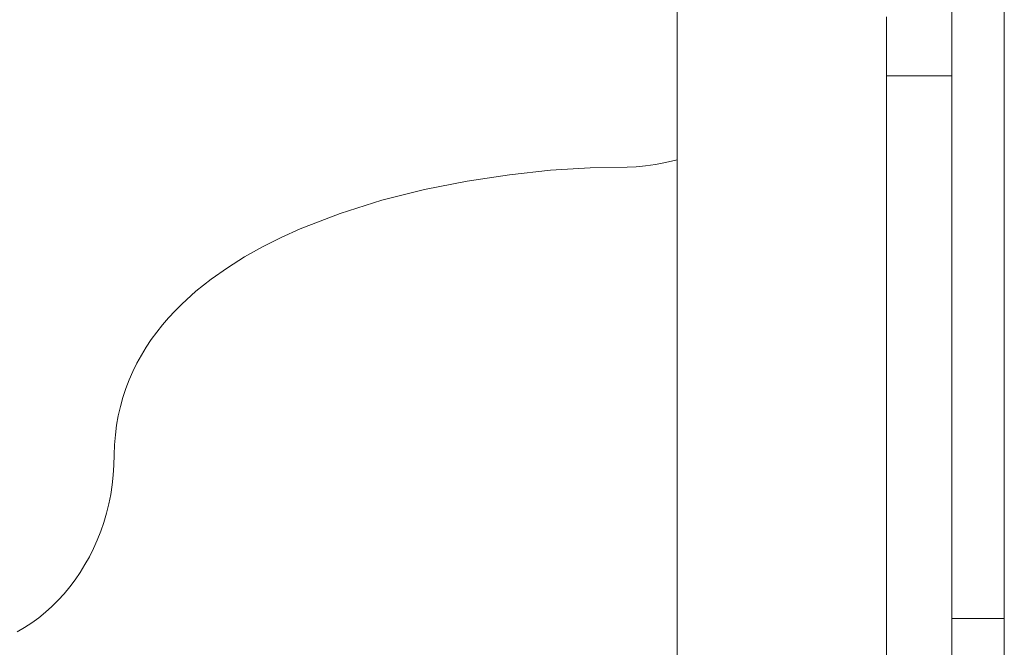
# Model space of a CAD drawing. Units: inches. Extents: x 514 to 662, y 349 to 504.
# Drawn here: x 551 to 558, y 360 to 365 of the extents above; entities that cross this region are included whole.
import ezdxf

# ---------------------------------------------------------------- set-up
doc = ezdxf.new("R2010")
doc.units = ezdxf.units.IN
doc.header["$MEASUREMENT"] = 0
doc.layers.add('_U+0421_U+043B_U+043E_U+0439 1', color=7, linetype='Continuous')

# ---------------------------------------------------------------- blocks, each defined once
blk = doc.blocks.new('block 26')
at = {"layer": '_U+0421_U+043B_U+043E_U+0439 1', "color": 250, "lineweight": 5, "true_color": 0x231f20}
blk.add_lwpolyline([(556.7483, 364.4811), (556.7483, 354.9331)], dxfattribs=at)
blk = doc.blocks.new('block 28')
at = {"layer": '_U+0421_U+043B_U+043E_U+0439 1', "color": 250, "lineweight": 5, "true_color": 0x231f20}
for points in [[(555.0694, 363.8532), (555.0037, 363.8472)], [(554.1194, 363.792), (553.8246, 363.7475)], [(554.4068, 363.8226), (554.1194, 363.792)], [(554.6821, 363.84), (554.4068, 363.8226)], [(554.9407, 363.8451), (554.6821, 363.84)], [(555.0037, 363.8472), (554.9407, 363.8451)], [(553.8246, 363.7475), (553.5268, 363.6883)], [(553.5268, 363.6883), (553.2307, 363.6135)], [(553.2307, 363.6135), (552.9408, 363.5224)], [(552.9408, 363.5224), (552.6616, 363.4142)], [(552.6616, 363.4142), (552.5275, 363.3534)], [(552.5275, 363.3534), (552.3978, 363.2881)], [(552.3978, 363.2881), (552.2731, 363.2181)], [(552.2731, 363.2181), (552.1539, 363.1433)], [(551.9345, 362.979), (551.8354, 362.8893)], [(551.7442, 362.7944), (551.7017, 362.745)], [(551.554, 362.534), (551.5231, 362.4778)], [(551.4947, 362.4202), (551.4689, 362.3613)], [(551.5231, 362.4778), (551.4947, 362.4202)], [(551.4689, 362.3613), (551.4457, 362.3009)], [(551.4457, 362.3009), (551.4254, 362.239)], [(551.4254, 362.239), (551.4078, 362.1758)], [(551.4078, 362.1758), (551.3931, 362.1111)], [(551.3727, 361.9772), (551.3671, 361.9081)], [(551.3671, 361.9081), (551.3646, 361.8374)], [(551.3646, 361.8374), (551.3631, 361.767)], [(551.3631, 361.767), (551.3585, 361.6976)], [(551.311, 361.4307), (551.2922, 361.3671)], [(551.2922, 361.3671), (551.2709, 361.305)], [(551.2709, 361.305), (551.247, 361.2443)], [(551.1919, 361.128), (551.1609, 361.0725)], [(551.0548, 360.9174), (551.0153, 360.8699)], [(551.0922, 360.9671), (551.0548, 360.9174)], [(551.0153, 360.8699), (550.9739, 360.8245)], [(550.9306, 360.7815), (550.8856, 360.7408)], [(550.9739, 360.8245), (550.9306, 360.7815)], [(550.8388, 360.7027), (550.7905, 360.667)], [(550.8856, 360.7408), (550.8388, 360.7027)], [(550.7905, 360.667), (550.7405, 360.6341)]]:
    blk.add_lwpolyline(points, dxfattribs=at)
blk = doc.blocks.new('block 45')
at = {"layer": '_U+0421_U+043B_U+043E_U+0439 1', "color": 250, "lineweight": 5, "true_color": 0x231f20}
for points in [[(555.0694, 363.8532), (555.0037, 363.8472)], [(555.1373, 363.863), (555.0694, 363.8532)], [(555.2072, 363.8766), (555.1373, 363.863)], [(555.2788, 363.8937), (555.2072, 363.8766)], [(555.2883, 363.8964), (555.2788, 363.8937)], [(554.1194, 363.792), (553.8246, 363.7475)], [(554.4068, 363.8226), (554.1194, 363.792)], [(554.6821, 363.84), (554.4068, 363.8226)], [(554.9407, 363.8451), (554.6821, 363.84)], [(555.0037, 363.8472), (554.9407, 363.8451)], [(553.8246, 363.7475), (553.5268, 363.6883)], [(553.5268, 363.6883), (553.2307, 363.6135)], [(553.2307, 363.6135), (552.9408, 363.5224)], [(552.9408, 363.5224), (552.6616, 363.4142)], [(552.6616, 363.4142), (552.5275, 363.3534)], [(552.5275, 363.3534), (552.3978, 363.2881)], [(552.3978, 363.2881), (552.2731, 363.2181)], [(552.2731, 363.2181), (552.1539, 363.1433)], [(552.1539, 363.1433), (552.0409, 363.0636)], [(552.0409, 363.0636), (551.9345, 362.979)], [(551.9345, 362.979), (551.8354, 362.8893)], [(551.7888, 362.8425), (551.7442, 362.7944)], [(551.8354, 362.8893), (551.7888, 362.8425)], [(551.7442, 362.7944), (551.7017, 362.745)], [(551.6613, 362.6943), (551.6232, 362.6422)], [(551.7017, 362.745), (551.6613, 362.6943)], [(551.6232, 362.6422), (551.5874, 362.5888)], [(551.5874, 362.5888), (551.554, 362.534)], [(551.554, 362.534), (551.5231, 362.4778)], [(551.4947, 362.4202), (551.4689, 362.3613)], [(551.5231, 362.4778), (551.4947, 362.4202)], [(551.4689, 362.3613), (551.4457, 362.3009)], [(551.4457, 362.3009), (551.4254, 362.239)], [(551.4254, 362.239), (551.4078, 362.1758)], [(551.4078, 362.1758), (551.3931, 362.1111)], [(551.3931, 362.1111), (551.3814, 362.0449)], [(551.3814, 362.0449), (551.3727, 361.9772)], [(551.3727, 361.9772), (551.3671, 361.9081)], [(551.3671, 361.9081), (551.3646, 361.8374)], [(551.3646, 361.8374), (551.3631, 361.767)], [(551.3631, 361.767), (551.3585, 361.6976)], [(551.3585, 361.6976), (551.3509, 361.6291)], [(551.3509, 361.6291), (551.3404, 361.5618)], [(551.3404, 361.5618), (551.3271, 361.4956)], [(551.3271, 361.4956), (551.311, 361.4307)], [(551.311, 361.4307), (551.2922, 361.3671)], [(551.2922, 361.3671), (551.2709, 361.305)], [(551.247, 361.2443), (551.2206, 361.1853)], [(551.2709, 361.305), (551.247, 361.2443)], [(551.2206, 361.1853), (551.1919, 361.128)], [(551.1919, 361.128), (551.1609, 361.0725)], [(551.1609, 361.0725), (551.1276, 361.0188)], [(551.1276, 361.0188), (551.0922, 360.9671)], [(551.0548, 360.9174), (551.0153, 360.8699)], [(551.0922, 360.9671), (551.0548, 360.9174)], [(551.0153, 360.8699), (550.9739, 360.8245)], [(550.9306, 360.7815), (550.8856, 360.7408)], [(550.9739, 360.8245), (550.9306, 360.7815)], [(550.8388, 360.7027), (550.7905, 360.667)], [(550.8856, 360.7408), (550.8388, 360.7027)], [(550.7405, 360.6341), (550.6891, 360.6038)], [(550.7905, 360.667), (550.7405, 360.6341)]]:
    blk.add_lwpolyline(points, dxfattribs=at)
blk = doc.blocks.new('block 55')
at = {"layer": '_U+0421_U+043B_U+043E_U+0439 1', "color": 250, "lineweight": 5, "true_color": 0x231f20}
for points in [[(555.2883, 387.6569), (555.2883, 354.9331)], [(556.7483, 364.4811), (556.7483, 354.9331)]]:
    blk.add_lwpolyline(points, dxfattribs=at)
blk = doc.blocks.new('block 67')
at = {"layer": '_U+0421_U+043B_U+043E_U+0439 1', "color": 250, "lineweight": 5, "true_color": 0x231f20}
for points in [[(556.7483, 364.8919), (556.7483, 364.8504)], [(557.2045, 364.8567), (557.2045, 364.8958)], [(557.2045, 364.8919), (557.2045, 364.8504)], [(556.7483, 364.8504), (556.7483, 364.8112)], [(557.2045, 364.8196), (557.2045, 364.8567)], [(557.2045, 364.8504), (557.2045, 364.8112)], [(557.2045, 364.7843), (557.2045, 364.8196)], [(556.7483, 364.8112), (556.7483, 364.7743)], [(556.7483, 364.7743), (556.7483, 364.7396)], [(557.2045, 364.8112), (557.2045, 364.7743)], [(557.2045, 364.7509), (557.2045, 364.7843)], [(557.2045, 364.7743), (557.2045, 364.7396)], [(557.2045, 364.7194), (557.2045, 364.7509)], [(556.7483, 364.7396), (556.7483, 364.7071)], [(556.7483, 364.7071), (556.7483, 364.6769)], [(556.7483, 364.6769), (556.7483, 364.6489)], [(557.2045, 364.7396), (557.2045, 364.7071)], [(557.2045, 364.6898), (557.2045, 364.7194)], [(557.2045, 364.7071), (557.2045, 364.6769)], [(557.2045, 364.6621), (557.2045, 364.6898)], [(557.2045, 364.6769), (557.2045, 364.6489)], [(556.7483, 364.6489), (556.7483, 364.623)], [(556.7483, 364.623), (556.7483, 364.5994)], [(557.2045, 364.6363), (557.2045, 364.6621)], [(557.2045, 364.6489), (557.2045, 364.623)], [(557.2045, 364.6125), (557.2045, 364.6363)], [(557.2045, 364.623), (557.2045, 364.5994)], [(557.2045, 364.5906), (557.2045, 364.6125)], [(556.7483, 364.5994), (556.7483, 364.578)], [(556.7483, 364.578), (556.7483, 364.5587)], [(556.7483, 364.5587), (556.7483, 364.5416)], [(556.7483, 364.5416), (556.7483, 364.5266)], [(557.2045, 364.5994), (557.2045, 364.578)], [(557.2045, 364.5706), (557.2045, 364.5906)], [(557.2045, 364.578), (557.2045, 364.5587)], [(557.2045, 364.5527), (557.2045, 364.5706)], [(557.2045, 364.5587), (557.2045, 364.5416)], [(557.2045, 364.5367), (557.2045, 364.5527)], [(557.2045, 364.5416), (557.2045, 364.5266)], [(556.7483, 364.5266), (556.7483, 364.5138)], [(556.7483, 364.5138), (556.7483, 364.5031)], [(556.7483, 364.5031), (556.7483, 364.4945)], [(556.7483, 364.4945), (556.7483, 364.488)], [(556.7483, 364.488), (556.7483, 364.4836)], [(556.7483, 364.4836), (556.7483, 364.4813)], [(556.7483, 364.4813), (556.7483, 364.4811)], [(557.2045, 364.4811), (556.7483, 364.4811)], [(557.2045, 364.5227), (557.2045, 364.5367)], [(557.2045, 364.5266), (557.2045, 364.5138)], [(557.2045, 364.5107), (557.2045, 364.5227)], [(557.2045, 364.5138), (557.2045, 364.5031)], [(557.2045, 364.5007), (557.2045, 364.5107)], [(557.2045, 364.5031), (557.2045, 364.4945)], [(557.2045, 364.4927), (557.2045, 364.5007)], [(557.2045, 364.4945), (557.2045, 364.488)], [(557.2045, 364.4868), (557.2045, 364.4927)], [(557.2045, 364.488), (557.2045, 364.4836)], [(557.2045, 364.4829), (557.2045, 364.4868)], [(557.2045, 364.4836), (557.2045, 364.4813)], [(557.2045, 364.4811), (557.2045, 364.4829)], [(557.2045, 364.4813), (557.2045, 364.4811)]]:
    blk.add_lwpolyline(points, dxfattribs=at)
blk = doc.blocks.new('block 71')
at = {"layer": '_U+0421_U+043B_U+043E_U+0439 1', "color": 250, "lineweight": 5, "true_color": 0x231f20}
for points in [[(557.5695, 364.4686), (557.5695, 364.4867)], [(557.5695, 364.2278), (557.5695, 364.2286)], [(557.5695, 364.1885), (557.5695, 364.1998)], [(557.5695, 364.1885), (557.5695, 364.1847)], [(557.5695, 364.074), (557.5695, 364.1004)], [(557.5695, 363.8882), (557.5695, 363.889)], [(557.5696, 362.1608), (557.5696, 362.1661)], [(557.5696, 362.0724), (557.5696, 362.0692)], [(557.5696, 362.068), (557.5696, 362.0692)], [(557.5696, 361.9921), (557.5696, 362.0063)], [(557.5696, 361.8534), (557.5696, 361.8913)], [(557.5696, 361.8097), (557.5696, 361.8557)], [(557.5697, 361.6806), (557.5697, 361.7279)], [(557.5697, 361.5876), (557.5697, 361.6127)], [(557.5697, 361.5262), (557.5697, 361.5657)], [(557.5697, 361.4025), (557.5697, 361.4554)], [(557.5697, 361.3352), (557.5697, 361.3958)], [(557.5697, 361.3375), (557.5697, 361.3763)], [(557.5697, 361.3431), (557.5697, 361.3581)], [(557.5697, 361.3352), (557.5697, 361.34)], [(557.5697, 361.3352), (557.5697, 361.3329)], [(557.5697, 361.3352), (557.5697, 361.332)], [(557.5697, 361.3329), (557.5697, 361.332)], [(557.5697, 361.315), (557.5697, 361.332)], [(557.5697, 361.3128), (557.5697, 361.332)], [(557.5697, 361.2416), (557.5697, 361.2719)], [(557.5697, 361.1944), (557.5697, 361.2315)], [(557.5697, 361.1944), (557.5697, 361.1914)], [(557.5697, 361.1586), (557.5697, 361.1914)], [(557.5697, 361.1345), (557.5697, 361.1643)], [(557.5697, 361.0838), (557.5697, 361.1345)], [(557.5697, 360.9783), (557.5697, 361.0278)], [(557.5697, 360.9796), (557.5697, 360.9981)], [(557.5697, 360.9419), (557.5697, 360.9616)], [(557.5697, 360.9205), (557.5697, 360.9419)], [(557.5697, 360.9205), (557.5697, 360.9372)], [(557.5697, 360.9205), (557.5697, 360.9175)], [(557.5697, 360.9205), (557.5697, 360.9175)], [(557.5697, 360.9004), (557.5697, 360.9175)], [(557.5697, 360.8892), (557.5697, 360.9175)], [(557.5697, 360.8656), (557.5697, 360.8947)], [(557.5697, 360.8285), (557.5697, 360.8578)], [(557.5697, 360.8021), (557.5697, 360.8293)], [(557.5697, 360.7317), (557.5697, 360.7801)], [(557.5697, 360.7089), (557.5697, 360.7304)], [(557.5697, 360.657), (557.5697, 360.6714)], [(557.5697, 360.657), (557.5697, 360.6542)], [(557.5697, 360.6361), (557.5697, 360.6542)], [(557.5697, 360.6259), (557.5697, 360.647)], [(557.5697, 360.5795), (557.5697, 360.6076)], [(557.5697, 360.5481), (557.5697, 360.571)], [(557.5697, 360.5294), (557.5697, 360.5365)], [(557.5697, 360.5294), (557.5697, 360.5267)], [(557.5697, 360.5014), (557.5697, 360.5267)]]:
    blk.add_lwpolyline(points, dxfattribs=at)
blk = doc.blocks.new('block 72')
at = {"layer": '_U+0421_U+043B_U+043E_U+0439 1', "color": 250, "lineweight": 5, "true_color": 0x231f20}
for points in [[(557.5695, 365.2612), (557.5695, 364.6478)], [(557.2045, 364.8679), (557.2045, 364.9472)], [(557.5695, 364.9472), (557.5695, 364.0014)], [(557.5695, 364.8679), (557.5695, 364.9041)], [(557.2045, 364.7884), (557.2045, 364.8679)], [(557.2045, 364.8679), (557.2045, 364.7195)], [(557.2045, 364.8198), (557.2045, 364.8021)], [(557.2045, 364.8133), (557.2045, 364.7869)], [(557.5695, 364.7884), (557.5695, 364.8679)], [(557.2045, 364.8063), (557.2045, 364.4032)], [(557.2045, 364.8011), (557.2045, 364.7992)], [(557.2045, 364.7989), (557.2045, 364.7951)], [(557.2045, 364.7946), (557.2045, 364.762)], [(557.2045, 364.7087), (557.2045, 364.7884)], [(557.2045, 364.7814), (557.2045, 364.6996)], [(557.2045, 364.7614), (557.2045, 364.7555)], [(557.5695, 364.7087), (557.5695, 364.7884)], [(557.5695, 364.7884), (557.5695, 364.7764)], [(557.5695, 364.7744), (557.5695, 364.7383)], [(557.2045, 364.6288), (557.2045, 364.7087)], [(557.2045, 364.6996), (557.2045, 364.4285)], [(557.2045, 364.6996), (557.2045, 364.4285)], [(557.2045, 364.6996), (557.2045, 364.4285)], [(557.2045, 364.6996), (557.2045, 364.4285)], [(557.2045, 364.6996), (557.2045, 364.4285)], [(557.5695, 364.7376), (557.5695, 364.7312)], [(557.5695, 364.7304), (557.5695, 364.7031)], [(557.5695, 364.6288), (557.5695, 364.7087)], [(557.5695, 364.7087), (557.5695, 364.6835)], [(557.5695, 364.7087), (557.5695, 364.6815)], [(557.5695, 364.7007), (557.5695, 363.9586)], [(557.5695, 364.6996), (557.5695, 364.4695)], [(557.5695, 364.6996), (557.5695, 364.4686)], [(557.5695, 364.6996), (557.5695, 364.4686)], [(557.5695, 364.6996), (557.5695, 364.4686)], [(557.5695, 364.6815), (557.5695, 364.6585)], [(557.5695, 364.6793), (557.5695, 364.6551)], [(557.2045, 364.5488), (557.2045, 364.6288)], [(557.2045, 364.6288), (557.2045, 364.6038)], [(557.5695, 364.6578), (557.5695, 364.654)], [(557.5695, 364.6543), (557.5695, 364.6504)], [(557.5695, 364.6534), (557.5695, 364.6263)], [(557.5695, 364.6497), (557.5695, 364.6206)], [(557.5695, 364.5488), (557.5695, 364.6288)], [(557.5695, 364.6288), (557.5695, 364.5948)], [(557.5695, 364.6241), (557.5695, 364.0568)], [(557.5695, 364.6183), (557.5695, 364.2551)], [(557.2045, 364.6067), (557.2045, 364.605)], [(557.2045, 364.6037), (557.2045, 364.6018)], [(557.2045, 364.6033), (557.2045, 364.6022)], [(557.2045, 364.6027), (557.2045, 364.4414)], [(557.2045, 364.602), (557.2045, 364.5999)], [(557.2045, 364.601), (557.2045, 364.5988)], [(557.2045, 364.5997), (557.2045, 364.5816)], [(557.2045, 364.5993), (557.2045, 364.4428)], [(557.2045, 364.596), (557.2045, 364.4441)], [(557.2045, 364.5958), (557.2045, 364.5929)], [(557.2045, 364.5938), (557.2045, 364.5897)], [(557.2045, 364.5891), (557.2045, 364.5448)], [(557.2045, 364.5839), (557.2045, 364.5783)], [(557.2045, 364.5813), (557.2045, 364.5749)], [(557.2045, 364.5774), (557.2045, 364.5616)], [(557.2045, 364.5739), (557.2045, 364.5349)], [(557.2045, 364.5592), (557.2045, 364.4671)], [(557.2045, 364.4686), (557.2045, 364.5488)], [(557.2045, 364.5426), (557.2045, 364.5047)], [(557.5695, 364.5929), (557.5695, 364.5813)], [(557.5695, 364.5807), (557.5695, 364.5792)], [(557.5695, 364.5786), (557.5695, 364.5532)], [(557.5695, 364.5514), (557.5695, 363.5371)], [(557.5695, 364.4686), (557.5695, 364.5488)], [(557.5695, 364.5488), (557.5695, 364.505)], [(557.5695, 364.5488), (557.5695, 364.5035)], [(557.2045, 364.5215), (557.2045, 364.4623)], [(557.2045, 364.5113), (557.2045, 364.4633)], [(557.2045, 364.4991), (557.2045, 364.454)], [(557.5695, 364.503), (557.5695, 364.5001)], [(557.5695, 364.5014), (557.5695, 364.4986)], [(557.5695, 364.4993), (557.5695, 364.4733)], [(557.5695, 364.4979), (557.5695, 364.471)], [(557.5695, 364.4716), (557.5695, 363.779)], [(557.2045, 364.3884), (557.2045, 364.4686)], [(557.5695, 364.4693), (557.5695, 363.93)], [(557.5695, 364.3884), (557.5695, 364.4686)], [(557.5695, 364.4686), (557.5695, 364.4234)], [(557.5695, 364.4229), (557.5695, 364.4221)], [(557.5695, 364.4214), (557.5695, 364.4196)], [(557.5695, 364.4177), (557.5695, 364.3981)], [(557.2045, 364.3082), (557.2045, 364.3884)], [(557.2045, 364.3884), (557.2045, 364.304)], [(557.2045, 364.3631), (557.2045, 362.9612)], [(557.2045, 364.3343), (557.2045, 364.2979)], [(557.5695, 364.3967), (557.5695, 363.1922)], [(557.5695, 364.3082), (557.5695, 364.3884)], [(557.5695, 364.3884), (557.5695, 364.2783)], [(557.5695, 364.3884), (557.5695, 364.2713)], [(557.2045, 364.3177), (557.2045, 362.7962)], [(557.2045, 364.3177), (557.2045, 362.5836)], [(557.2045, 364.3177), (557.2045, 362.5252)], [(557.2045, 364.3177), (557.2045, 362.5252)], [(557.2045, 364.3177), (557.2045, 362.5252)], [(557.2045, 364.2279), (557.2045, 364.3082)], [(557.2045, 364.3036), (557.2045, 364.3028)], [(557.2045, 364.3027), (557.2045, 364.301)], [(557.2045, 364.3009), (557.2045, 364.2876)], [(557.2045, 364.2922), (557.2045, 364.2576)], [(557.2045, 364.2897), (557.2045, 364.2603)], [(557.2045, 364.2873), (557.2045, 364.2629)], [(557.2045, 364.2872), (557.2045, 364.2824)], [(557.2045, 364.2818), (557.2045, 364.2756)], [(557.5695, 364.2279), (557.5695, 364.3082)], [(557.5695, 364.3082), (557.5695, 364.1641)], [(557.5695, 364.3082), (557.5695, 364.0888)], [(557.5695, 364.3082), (557.5695, 364.2654)], [(557.5695, 364.3082), (557.5695, 364.2645)], [(557.5695, 364.2913), (557.5695, 364.2838)], [(557.5695, 364.2779), (557.5695, 364.2745)], [(557.5695, 364.2738), (557.5695, 364.261)], [(557.5695, 364.271), (557.5695, 364.2672)], [(557.5695, 364.2672), (557.5695, 364.2615)], [(557.5695, 364.2665), (557.5695, 364.2521)], [(557.5695, 364.2651), (557.5695, 364.2615)], [(557.5695, 364.2642), (557.5695, 364.2605)], [(557.2045, 364.1476), (557.2045, 364.2279)], [(557.2045, 364.1969), (557.2045, 364.022)], [(557.5695, 364.2608), (557.5695, 364.2474)], [(557.5695, 364.2598), (557.5695, 364.246)], [(557.5695, 364.259), (557.5695, 364.2528)], [(557.5695, 364.2521), (557.5695, 364.2474)], [(557.5695, 364.2516), (557.5695, 363.4265)], [(557.5695, 364.25), (557.5695, 364.2441)], [(557.5695, 364.2454), (557.5695, 364.2403)], [(557.5695, 364.244), (557.5695, 364.2389)], [(557.5695, 364.2428), (557.5695, 364.1988)], [(557.5695, 364.2392), (557.5695, 363.3478)], [(557.5695, 364.2377), (557.5695, 363.52)], [(557.5695, 364.1476), (557.5695, 364.2279)], [(557.5695, 364.2279), (557.5695, 364.1875)], [(557.2045, 364.1941), (557.2045, 364.0247)], [(557.2045, 364.1914), (557.2045, 364.0271)], [(557.2045, 364.1476), (557.2045, 364.0674)], [(557.2045, 364.0674), (557.2045, 364.1476)], [(557.5695, 364.1872), (557.5695, 364.1827)], [(557.5695, 364.182), (557.5695, 364.1645)], [(557.5695, 364.1623), (557.5695, 363.1802)], [(557.5695, 364.0674), (557.5695, 364.1476)], [(557.5695, 364.1476), (557.5695, 364.1093)], [(557.2045, 363.9873), (557.2045, 364.0674)], [(557.5695, 364.109), (557.5695, 364.1036)], [(557.5695, 364.103), (557.5695, 364.0858)], [(557.5695, 364.0849), (557.5695, 364.0821)], [(557.5695, 364.0802), (557.5696, 362.5479)], [(557.5695, 363.9873), (557.5695, 364.0674)], [(557.5695, 364.0674), (557.5695, 364.0297)], [(557.5695, 364.0674), (557.5695, 364.0287)], [(557.5695, 364.0295), (557.5695, 364.0233)], [(557.5695, 364.0285), (557.5695, 364.022)], [(557.5695, 364.0227), (557.5695, 364.0062)], [(557.5695, 364.0214), (557.5695, 364.0045)], [(557.5695, 364.0054), (557.5695, 363.998)], [(557.5695, 364.0037), (557.5695, 363.9959)], [(557.5695, 363.9962), (557.5696, 362.6538)], [(557.5695, 363.994), (557.5695, 363.0922)], [(557.2045, 363.9073), (557.2045, 363.9873)], [(557.5695, 363.9073), (557.5695, 363.9873)], [(557.5695, 363.9873), (557.5695, 363.9508)], [(557.5695, 363.9506), (557.5695, 363.9436)], [(557.5695, 363.943), (557.5695, 363.9275)], [(557.5695, 363.9268), (557.5695, 363.9155)], [(557.2045, 363.8275), (557.2045, 363.9073)], [(557.5695, 363.9137), (557.5695, 363.0438)], [(557.5695, 363.8275), (557.5695, 363.9073)], [(557.5695, 363.9073), (557.5695, 363.8718)], [(557.5695, 363.8716), (557.5695, 363.864)], [(557.5695, 363.8634), (557.5695, 363.8488)], [(557.2045, 363.7478), (557.2045, 363.8275)], [(557.2045, 363.7881), (557.2045, 363.6317)], [(557.2045, 363.7853), (557.2045, 363.6343)], [(557.5695, 363.8482), (557.5695, 363.8334)], [(557.5695, 363.8316), (557.5696, 362.9429)], [(557.5695, 363.7649), (557.5695, 363.8275)], [(557.5695, 363.8275), (557.5695, 363.7925)], [(557.5695, 363.8275), (557.5695, 363.7917)], [(557.5695, 363.7923), (557.5695, 363.7841)], [(557.5695, 363.7915), (557.5695, 363.7831)], [(557.5695, 363.7835), (557.5695, 363.7695)], [(557.2045, 363.7829), (557.2045, 363.6366)], [(557.2045, 363.7478), (557.2045, 363.6684)], [(557.2045, 363.6684), (557.2045, 363.7478)], [(557.5695, 363.7825), (557.5695, 363.7682)], [(557.5695, 363.7689), (557.5695, 363.7508)], [(557.5695, 363.7676), (557.5695, 363.7489)], [(557.5695, 363.7492), (557.5695, 363.7646)], [(557.5695, 363.7489), (557.5696, 362.8858)], [(557.5695, 363.7478), (557.5695, 363.7481)], [(557.5695, 363.7476), (557.5695, 363.7478)], [(557.5695, 363.7478), (557.5695, 363.7345)], [(557.5695, 363.7471), (557.5695, 363.215)], [(557.5695, 363.7318), (557.5695, 363.7466)], [(557.5695, 363.7339), (557.5695, 363.7149)], [(557.5695, 363.6684), (557.5695, 363.7315)], [(557.2045, 363.5892), (557.2045, 363.6684)], [(557.5695, 363.7131), (557.5696, 362.8248)], [(557.5695, 363.5892), (557.5695, 363.6684)], [(557.5695, 363.6684), (557.5695, 363.6346)], [(557.2045, 363.5103), (557.2045, 363.5892)], [(557.5695, 363.6345), (557.5695, 363.6252)], [(557.5695, 363.6246), (557.5695, 363.6118)], [(557.5695, 363.6114), (557.5695, 363.5877)], [(557.5695, 363.5103), (557.5695, 363.5892)], [(557.5695, 363.5892), (557.5695, 363.5559)], [(557.5695, 363.5892), (557.5695, 363.5553)], [(557.5695, 363.5858), (557.5696, 362.6208)], [(557.2045, 363.4317), (557.2045, 363.5103)], [(557.5695, 363.5558), (557.5695, 363.546)], [(557.5695, 363.5552), (557.5695, 363.5452)], [(557.5695, 363.5454), (557.5695, 363.5331)], [(557.5695, 363.5446), (557.5695, 363.532)], [(557.5695, 363.5327), (557.5695, 363.5064)], [(557.5695, 363.5316), (557.5695, 363.5048)], [(557.5695, 363.4317), (557.5695, 363.5103)], [(557.5695, 363.5103), (557.5695, 363.4777)], [(557.5695, 363.5103), (557.5695, 363.4768)], [(557.2045, 363.4646), (557.2045, 363.3238)], [(557.2045, 363.462), (557.2045, 363.3262)], [(557.2045, 363.4597), (557.2045, 363.3284)], [(557.5695, 363.5046), (557.5696, 362.5205)], [(557.5695, 363.503), (557.5696, 362.4704)], [(557.5695, 363.4776), (557.5695, 363.4674)], [(557.5695, 363.4767), (557.5695, 363.4663)], [(557.5695, 363.4668), (557.5695, 363.4551)], [(557.5695, 363.4657), (557.5695, 363.4537)], [(557.5695, 363.4547), (557.5695, 363.4264)], [(557.5695, 363.4533), (557.5695, 363.4242)], [(557.2045, 363.4317), (557.2045, 363.3535)], [(557.2045, 363.3535), (557.2045, 363.4317)], [(557.5695, 363.3535), (557.5695, 363.4317)], [(557.5695, 363.4317), (557.5695, 363.3994)], [(557.5695, 363.4317), (557.5695, 363.3986)], [(557.5695, 363.4246), (557.5696, 362.4445)], [(557.5695, 363.4223), (557.5696, 362.3802)], [(557.5695, 363.3993), (557.5695, 363.3888)], [(557.5695, 363.3985), (557.5695, 363.3876)], [(557.5695, 363.3882), (557.5695, 363.3768)], [(557.5695, 363.387), (557.5695, 363.3753)], [(557.5695, 363.3764), (557.5695, 363.346)], [(557.5695, 363.375), (557.5695, 363.3437)], [(557.2045, 363.2756), (557.2045, 363.3535)], [(557.5695, 363.2756), (557.5695, 363.3535)], [(557.5695, 363.3442), (557.5696, 362.3472)], [(557.5695, 363.3418), (557.5696, 362.2827)], [(557.2045, 363.1982), (557.2045, 363.2756)], [(557.5695, 363.1982), (557.5695, 363.2756)], [(557.5695, 363.2756), (557.5695, 363.2432)], [(557.5695, 363.2756), (557.5695, 363.2429)], [(557.5695, 363.2431), (557.5695, 363.2315)], [(557.5695, 363.2429), (557.5695, 363.2312)], [(557.2045, 363.1212), (557.2045, 363.1982)], [(557.5695, 363.2309), (557.5695, 363.22)], [(557.5695, 363.2306), (557.5695, 363.2196)], [(557.5695, 363.2197), (557.5695, 363.1845)], [(557.5695, 363.2193), (557.5695, 363.1838)], [(557.5695, 363.1212), (557.5695, 363.1982)], [(557.5695, 363.1982), (557.5695, 363.1658)], [(557.5695, 363.1982), (557.5695, 363.1656)], [(557.5695, 363.1826), (557.5696, 362.1065)], [(557.5695, 363.182), (557.5696, 362.0901)], [(557.5695, 363.1658), (557.5695, 363.1538)], [(557.5695, 363.1656), (557.5695, 363.1535)], [(557.2045, 363.0446), (557.2045, 363.1212)], [(557.5695, 363.1531), (557.5695, 363.1425)], [(557.5695, 363.1529), (557.5695, 363.1422)], [(557.5695, 363.1423), (557.5695, 363.1051)], [(557.5695, 363.1419), (557.5695, 363.1045)], [(557.5695, 363.0446), (557.5695, 363.1212)], [(557.5695, 363.1212), (557.5695, 363.0889)], [(557.5695, 363.1212), (557.5695, 363.0884)], [(557.5695, 363.1032), (557.5696, 362.0069)], [(557.5695, 363.1026), (557.5696, 361.9915)], [(557.2045, 363.0686), (557.2045, 362.9474)], [(557.2045, 363.0662), (557.2045, 362.9497)], [(557.2045, 363.064), (557.2045, 362.9517)], [(557.2045, 363.0446), (557.2045, 362.9686)], [(557.2045, 362.9686), (557.2045, 363.0446)], [(557.5695, 363.0889), (557.5695, 363.0764)], [(557.5695, 363.0884), (557.5695, 363.0758)], [(557.5695, 363.0758), (557.5695, 363.0654)], [(557.5695, 363.0751), (557.5695, 363.0646)], [(557.5695, 363.0652), (557.5695, 363.026)], [(557.5695, 363.0644), (557.5695, 363.0246)], [(557.5695, 362.9686), (557.5695, 363.0446)], [(557.2045, 362.8932), (557.2045, 362.9686)], [(557.2045, 362.9612), (557.2045, 362.948)], [(557.5695, 363.0242), (557.5696, 361.9053)], [(557.5695, 363.0227), (557.5696, 361.8689)], [(557.5695, 363.0168), (557.5696, 362.4885)], [(557.5695, 362.8932), (557.5695, 362.9686)], [(557.5695, 362.9686), (557.5695, 362.9359)], [(557.5695, 362.9686), (557.5695, 362.9355)], [(557.2045, 362.8183), (557.2045, 362.8932)], [(557.5695, 362.9359), (557.5695, 362.9225)], [(557.5695, 362.9355), (557.5695, 362.9218)], [(557.5695, 362.9218), (557.5695, 362.9117)], [(557.5695, 362.9211), (557.5695, 362.9109)], [(557.5695, 362.9115), (557.5695, 362.868)], [(557.5695, 362.9107), (557.5695, 362.8665)], [(557.5695, 362.8183), (557.5695, 362.8932)], [(557.5695, 362.8932), (557.5695, 362.846)], [(557.5695, 362.8932), (557.5695, 362.8453)], [(557.5696, 362.9215), (557.5696, 362.4144)], [(557.2045, 362.8371), (557.2045, 362.7276)], [(557.2045, 362.8348), (557.2045, 362.7298)], [(557.2045, 362.8327), (557.2045, 362.7317)], [(557.5695, 362.866), (557.5696, 361.6672)], [(557.5695, 362.8645), (557.5696, 361.6302)], [(557.5695, 362.8453), (557.5695, 362.8353)], [(557.5695, 362.8446), (557.5695, 362.8345)], [(557.5695, 362.8352), (557.5695, 362.7892)], [(557.5695, 362.8343), (557.5695, 362.7876)], [(557.2045, 362.8183), (557.2045, 362.744)], [(557.2045, 362.744), (557.2045, 362.8183)], [(557.5695, 362.744), (557.5695, 362.8183)], [(557.5695, 362.8183), (557.5695, 362.7698)], [(557.5695, 362.8183), (557.5695, 362.7695)], [(557.5695, 362.7872), (557.5696, 361.536)], [(557.5695, 362.7856), (557.5696, 361.4975)], [(557.5695, 362.7691), (557.5695, 362.759)], [(557.5695, 362.7688), (557.5695, 362.7587)], [(557.5695, 362.7589), (557.5695, 362.7102)], [(557.5695, 362.7586), (557.5695, 362.7095)], [(557.5696, 362.809), (557.5697, 361.7159)], [(557.2045, 362.6704), (557.2045, 362.744)], [(557.5695, 362.6704), (557.5695, 362.744)], [(557.5695, 362.744), (557.5695, 362.6942)], [(557.5695, 362.744), (557.5695, 362.6939)], [(557.5695, 362.7081), (557.5696, 361.3862)], [(557.5695, 362.7074), (557.5696, 361.3682)], [(557.5695, 362.6935), (557.5695, 362.6834)], [(557.5695, 362.6931), (557.5695, 362.683)], [(557.2045, 362.5974), (557.2045, 362.6704)], [(557.2045, 362.6466), (557.2045, 362.6153)], [(557.5695, 362.6834), (557.5695, 362.6319)], [(557.5695, 362.6829), (557.5695, 362.6311)], [(557.5695, 362.5974), (557.5695, 362.6704)], [(557.5695, 362.6704), (557.5695, 362.6188)], [(557.5695, 362.6704), (557.5695, 362.6185)], [(557.5695, 362.6298), (557.5696, 361.2382)], [(557.5695, 362.629), (557.5697, 361.2186)], [(557.5695, 362.6181), (557.5695, 362.608)], [(557.5695, 362.6178), (557.5695, 362.6075)], [(557.2045, 362.5252), (557.2045, 362.5974)], [(557.5695, 362.6079), (557.5695, 362.5533)], [(557.5695, 362.6075), (557.5695, 362.5524)], [(557.5695, 362.5252), (557.5695, 362.5974)], [(557.5695, 362.5511), (557.5697, 361.0672)], [(557.5695, 362.5502), (557.5697, 361.045)], [(557.5696, 362.608), (557.5697, 361.6642)], [(557.2045, 362.5252), (557.2045, 362.5188)], [(557.2045, 362.4537), (557.2045, 362.5252)], [(557.5695, 362.4537), (557.5695, 362.5252)], [(557.5696, 362.5094), (557.5697, 361.5657)], [(557.2045, 362.3829), (557.2045, 362.4537)], [(557.2045, 362.4183), (557.2045, 362.1281)], [(557.5695, 362.3829), (557.5695, 362.4537)], [(557.5696, 362.459), (557.5696, 362.2881)], [(557.5696, 362.4349), (557.5697, 361.4608)], [(557.2045, 362.3876), (557.2045, 362.0395)], [(557.2045, 362.3865), (557.2045, 362.0413)], [(557.2045, 362.3856), (557.2045, 362.0896)], [(557.2045, 362.3829), (557.2045, 362.042)], [(557.2045, 362.313), (557.2045, 362.3829)], [(557.5695, 362.313), (557.5695, 362.3829)], [(557.5696, 362.3703), (557.5696, 362.1199)], [(557.2045, 362.2439), (557.2045, 362.313)], [(557.5695, 362.2439), (557.5695, 362.313)], [(557.5696, 362.3387), (557.5697, 361.3763)], [(557.5696, 362.274), (557.5697, 361.4533)], [(557.2045, 362.1757), (557.2045, 362.2439)], [(557.5695, 362.1757), (557.5695, 362.2439)], [(557.2045, 362.1084), (557.2045, 362.1757)], [(557.5695, 362.1084), (557.5695, 362.1757)], [(557.2045, 362.1281), (557.2045, 362.0916)], [(557.2045, 362.042), (557.2045, 362.1084)], [(557.5695, 362.042), (557.5695, 362.1084)], [(557.5696, 362.0996), (557.5697, 361.2315)], [(557.5696, 362.0832), (557.5697, 361.2537)], [(557.2045, 362.042), (557.2045, 361.9984)], [(557.2045, 361.9766), (557.2045, 362.042)], [(557.5695, 361.9766), (557.5695, 362.042)], [(557.5696, 362.0008), (557.5697, 361.1712)], [(557.2045, 361.9122), (557.2045, 361.9766)], [(557.2045, 361.9766), (557.2045, 361.8916)], [(557.5695, 361.9122), (557.5695, 361.9766)], [(557.5696, 361.9853), (557.5697, 361.1586)], [(557.2045, 361.8488), (557.2045, 361.9122)], [(557.5695, 361.8488), (557.5695, 361.9122)], [(557.5696, 361.8998), (557.5697, 361.0727)], [(557.5696, 361.8633), (557.5697, 361.0768)], [(557.2045, 361.7865), (557.2045, 361.8488)], [(557.5695, 361.7865), (557.5695, 361.8488)], [(557.2045, 361.7254), (557.2045, 361.7865)], [(557.2045, 361.6653), (557.2045, 361.7254)], [(557.5695, 361.7254), (557.5695, 361.7865)], [(557.5695, 361.6653), (557.5695, 361.7254)], [(557.5695, 360.6893), (557.5695, 361.7254)], [(557.2045, 361.6064), (557.2045, 361.6653)], [(557.2045, 358.586), (557.2045, 361.6653)], [(557.5695, 361.6064), (557.5695, 361.6653)], [(557.5696, 361.6628), (557.5697, 360.8428)], [(557.2045, 361.3876), (557.2045, 361.6352)], [(557.2045, 361.3918), (557.2045, 361.6346)], [(557.2045, 361.5487), (557.2045, 361.6064)], [(557.2045, 361.4371), (557.2045, 361.6064)], [(557.5695, 361.5487), (557.5695, 361.6064)], [(557.5695, 361.1574), (557.5695, 361.6064)], [(557.5696, 361.6257), (557.5697, 360.8789)], [(557.2045, 361.4922), (557.2045, 361.5487)], [(557.5695, 361.4922), (557.5695, 361.5487)], [(557.5696, 361.532), (557.5697, 360.7812)], [(557.2045, 361.4371), (557.2045, 361.4922)], [(557.5695, 361.4371), (557.5695, 361.4922)], [(557.5696, 361.4936), (557.5697, 360.784)], [(557.2045, 361.3832), (557.2045, 361.4371)], [(557.2045, 361.3306), (557.2045, 361.3832)], [(557.2045, 361.1835), (557.2045, 361.3832)], [(557.5695, 361.3832), (557.5695, 361.4371)], [(557.5695, 361.3306), (557.5695, 361.3832)], [(557.5695, 360.6919), (557.5695, 361.3832)], [(557.5695, 360.9175), (557.5695, 361.3832)], [(557.5696, 361.3827), (557.5697, 360.6714)], [(557.2045, 361.2794), (557.2045, 361.3306)], [(557.5695, 361.2794), (557.5695, 361.3306)], [(557.5696, 361.3648), (557.5697, 360.7233)], [(557.2045, 361.2296), (557.2045, 361.2794)], [(557.5695, 361.2296), (557.5695, 361.2794)], [(557.2045, 361.1812), (557.2045, 361.2296)], [(557.2045, 361.1343), (557.2045, 361.1812)], [(557.2045, 361.0899), (557.2045, 361.1812)], [(557.5695, 361.1812), (557.5695, 361.2296)], [(557.5695, 361.1343), (557.5695, 361.1812)], [(557.5696, 361.2352), (557.5697, 360.5955)], [(557.5697, 361.2156), (557.5697, 360.6141)], [(557.2045, 361.0889), (557.2045, 361.1343)], [(557.5695, 361.0889), (557.5695, 361.1343)], [(557.2045, 361.045), (557.2045, 361.0889)], [(557.2045, 360.6659), (557.2045, 361.0889)], [(557.2045, 360.6677), (557.2045, 361.0889)], [(557.2045, 360.666), (557.2045, 361.0889)], [(557.2045, 360.6663), (557.2045, 361.0879)], [(557.2045, 361.0026), (557.2045, 361.045)], [(557.2045, 360.7527), (557.2045, 361.045)], [(557.2045, 360.7527), (557.2045, 361.045)], [(557.2045, 360.7527), (557.2045, 361.045)], [(557.5695, 361.045), (557.5695, 361.0889)], [(557.5695, 360.6941), (557.5695, 361.0889)], [(557.5695, 361.0007), (557.5695, 361.0889)], [(557.5695, 361.0026), (557.5695, 361.045)], [(557.5695, 360.6972), (557.5695, 361.045)], [(557.5695, 360.6945), (557.5695, 361.045)], [(557.5695, 360.8798), (557.5695, 361.045)], [(557.5697, 361.0647), (557.5697, 360.5365)], [(557.5697, 361.0425), (557.5697, 360.5546)], [(557.2045, 360.9619), (557.2045, 361.0026)], [(557.2045, 360.7527), (557.2045, 361.0026)], [(557.5695, 360.9619), (557.5695, 361.0026)], [(557.5695, 360.6948), (557.5695, 361.0026)], [(557.2045, 360.9228), (557.2045, 360.9619)], [(557.2045, 360.7527), (557.2045, 360.9619)], [(557.2045, 360.8853), (557.2045, 360.9228)], [(557.5695, 360.9228), (557.5695, 360.9619)], [(557.5695, 360.6951), (557.5695, 360.9619)], [(557.5695, 360.6972), (557.5695, 360.9619)], [(557.5695, 360.8853), (557.5695, 360.9228)], [(557.5695, 360.6972), (557.5695, 360.9228)], [(557.2045, 360.8495), (557.2045, 360.8853)], [(557.2045, 360.7527), (557.2045, 360.8853)], [(557.2045, 360.8155), (557.2045, 360.8495)], [(557.2045, 360.7527), (557.2045, 360.8495)], [(557.5695, 360.8495), (557.5695, 360.8853)], [(557.5695, 360.6957), (557.5695, 360.8853)], [(557.5695, 360.8155), (557.5695, 360.8495)], [(557.5695, 360.6972), (557.5695, 360.8495)], [(557.5695, 360.696), (557.5695, 360.8495)], [(557.5695, 360.7809), (557.5695, 360.8495)], [(557.2045, 360.7832), (557.2045, 360.8155)], [(557.2045, 360.7527), (557.2045, 360.8155)], [(557.2045, 360.7527), (557.2045, 360.7832)], [(557.2045, 360.7527), (557.2045, 360.7832)], [(557.5695, 360.7832), (557.5695, 360.8155)], [(557.5695, 360.6972), (557.5695, 360.8155)], [(557.5695, 360.6963), (557.5695, 360.8155)], [(557.5695, 360.6972), (557.5695, 360.8155)], [(557.5695, 360.6967), (557.5695, 360.8155)], [(557.5695, 360.7527), (557.5695, 360.7832)], [(557.5695, 360.6965), (557.5695, 360.7832)], [(557.5695, 360.6972), (557.5695, 360.7832)], [(557.5695, 360.7223), (557.5695, 360.7832)], [(557.2045, 360.724), (557.2045, 360.7527)], [(557.2045, 360.6811), (557.2045, 360.7527)], [(557.2045, 360.6972), (557.2045, 360.724)], [(557.2045, 360.6814), (557.2045, 360.724)], [(557.2047, 360.6972), (557.2045, 360.6972)], [(557.2045, 360.6814), (557.2045, 360.6972)], [(557.5695, 360.6972), (557.2047, 360.6972)], [(557.5695, 360.724), (557.5695, 360.7527)], [(557.5695, 360.6968), (557.5695, 360.7527)], [(557.5695, 360.6972), (557.5695, 360.7527)], [(557.5695, 360.6968), (557.5695, 360.7527)], [(557.5695, 360.6972), (557.5695, 360.7527)], [(557.5695, 360.6972), (557.5695, 360.724)], [(557.5695, 360.6972), (557.5695, 360.724)], [(557.5695, 360.697), (557.5695, 360.724)], [(557.5695, 360.6971), (557.5695, 360.724)], [(557.5695, 360.6958), (557.5695, 360.6972)], [(557.5695, 360.6955), (557.5695, 360.6957)], [(557.5695, 360.6923), (557.5695, 360.6953)], [(557.2045, 360.6642), (557.2045, 360.6814)], [(557.2045, 360.6456), (557.2045, 360.6642)], [(557.2045, 356.7492), (557.2045, 360.6642)], [(557.2045, 360.6257), (557.2045, 360.6456)], [(557.2045, 356.8034), (557.2045, 360.6456)], [(557.2045, 356.8034), (557.2045, 360.6456)], [(557.5695, 360.6814), (557.5695, 360.6919)], [(557.5695, 360.6701), (557.5695, 360.6814)], [(557.5695, 360.6257), (557.5695, 360.6814)], [(557.5695, 360.6663), (557.5695, 360.6697)], [(557.5695, 360.6659), (557.5695, 360.6662)], [(557.5695, 360.6642), (557.5695, 360.6658)], [(557.5695, 360.6636), (557.5695, 360.6647)], [(557.5695, 360.6639), (557.5695, 360.6644)], [(557.5695, 360.6624), (557.5695, 360.6642)], [(557.5695, 360.662), (557.5695, 360.6622)], [(557.5695, 360.6581), (557.5695, 360.6618)], [(557.5695, 360.6456), (557.5695, 360.6577)], [(557.5695, 360.6257), (557.5695, 360.6456)], [(557.5695, 360.6257), (557.5695, 360.6456)], [(557.2045, 360.6045), (557.2045, 360.6257)], [(557.2045, 356.8034), (557.2045, 360.6257)], [(557.2045, 360.5823), (557.2045, 360.6257)], [(557.2045, 356.8034), (557.2045, 360.6257)], [(557.2045, 360.5829), (557.2045, 360.6252)], [(557.2045, 360.5821), (557.2045, 360.6045)], [(557.2045, 360.5584), (557.2045, 360.5821)], [(557.2045, 360.5335), (557.2045, 360.5584)], [(557.5695, 360.6045), (557.5695, 360.6257)], [(557.5695, 360.5821), (557.5695, 360.6045)], [(557.5695, 358.4835), (557.5695, 360.6045)], [(557.5695, 360.5066), (557.5695, 360.5823)], [(557.5695, 360.5584), (557.5695, 360.5821)], [(557.5695, 360.5335), (557.5695, 360.5584)], [(557.2045, 360.5073), (557.2045, 360.5335)], [(557.2045, 360.4801), (557.2045, 360.5073)], [(557.2045, 356.8034), (557.2045, 360.5073)], [(557.5695, 360.5073), (557.5695, 360.5335)], [(557.5695, 360.4801), (557.5695, 360.5073)]]:
    blk.add_lwpolyline(points, dxfattribs=at)
blk = doc.blocks.new('block 2')
at = {"layer": '_U+0421_U+043B_U+043E_U+0439 1'}
for name in ['block 55', 'block 26', 'block 67', 'block 45', 'block 28', 'block 72', 'block 71']:
    blk.add_blockref(name, (0, 0), dxfattribs=at)

msp = doc.modelspace()

# ---------------------------------------------------------------- block references
at = {"layer": '_U+0421_U+043B_U+043E_U+0439 1'}
msp.add_blockref('block 2', (0, 0), dxfattribs=at)

doc.saveas('drawing.dxf')
